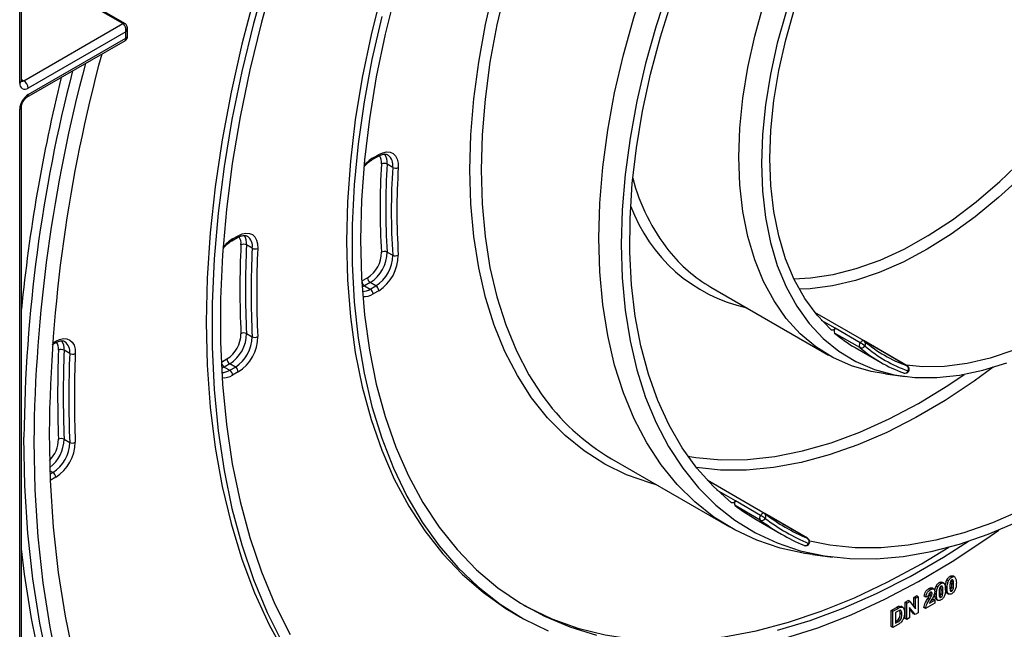
# Model space of a CAD drawing. Units: millimetres. Extents: x -988 to 6636, y -324 to 3696.
# Drawn here: x 3317 to 3565, y 1124 to 1277 of the extents above; entities that cross this region are included whole.
import ezdxf

# ---------------------------------------------------------------- set-up
doc = ezdxf.new("R2010")
doc.units = ezdxf.units.MM
doc.header["$LTSCALE"] = 10

msp = doc.modelspace()

# ---------------------------------------------------------------- linework, layer by layer
at = {"color": 7, "linetype": 'Continuous', "lineweight": 25}
for p, q in [((3317.09974, 1261.24288), (3317.09974, 1513.19392)), ((3317.53908, 1261.85519), (3317.53908, 1512.64075)), ((3343.10174, 1276.25332), (3322.24209, 1288.29534)), ((3343.6017, 1276.30283), (3322.74205, 1288.34485)), ((3318.1604, 1261.85499), (3343.10174, 1276.25332)), ((3343.80884, 1274.2121), (3319.22106, 1260.01787)), ((3343.80884, 1272.57902), (3343.80884, 1274.2121)), ((3344.24818, 1272.90263), (3344.24818, 1275.1131)), ((3318.91034, 1257.69803), (3343.74814, 1272.03658)), ((3319.22106, 1258.38479), (3343.80884, 1272.57902)), ((3317.09974, 958.66631), (3317.09974, 1254.71056)), ((3317.53908, 960.657), (3317.53908, 1255.32286)), ((3405.9885, 1241.99226), (3407.40637, 1242.81078)), ((3406.19565, 1242.4501), (3407.61352, 1243.26862)), ((3411.13799, 1240.05032), (3409.72378, 1240.86673)), ((3370.56108, 1221.54044), (3371.97761, 1222.35818)), ((3370.76822, 1221.99828), (3372.18475, 1222.81603)), ((3375.7133, 1219.67253), (3374.29908, 1220.48894)), ((3409.72378, 1218.7107), (3411.13799, 1217.89429)), ((3403.36722, 1211.42128), (3404.78509, 1212.2398)), ((3405.4922, 1211.01506), (3404.07433, 1210.19654)), ((3404.07433, 1210.19654), (3405.48854, 1209.38013)), ((3405.48854, 1209.38013), (3406.90641, 1210.19865)), ((3406.90641, 1210.19865), (3405.4922, 1211.01506)), ((3491.35321, 1209.89064), (3521.0517, 1192.74607)), ((3407.61352, 1208.97391), (3406.19565, 1208.15539)), ((3529.99716, 1196.33236), (3517.57535, 1203.50332)), ((3529.05823, 1195.85305), (3522.69427, 1199.52689)), ((3374.29908, 1198.18801), (3375.7133, 1197.3716)), ((3528.94713, 1194.63567), (3522.58317, 1198.30951)), ((3325.314, 1195.41986), (3325.9558, 1195.79036)), ((3527.79414, 1194.62709), (3534.1581, 1190.95325)), ((3540.88789, 1190.04323), (3530.04778, 1196.3011)), ((3329.69413, 1193.16536), (3328.27992, 1193.98177)), ((3367.9398, 1190.96947), (3369.35633, 1191.78721)), ((3370.06343, 1190.56247), (3368.6469, 1189.74472)), ((3368.6469, 1189.74472), (3370.06112, 1188.92831)), ((3370.06112, 1188.92831), (3371.47765, 1189.74606)), ((3371.47765, 1189.74606), (3370.06343, 1190.56247)), ((3372.18475, 1188.52131), (3370.76822, 1187.70357)), ((3535.43521, 1187.98927), (3540.41385, 1187.35942)), ((3539.9436, 1188.28548), (3540.05297, 1188.23495)), ((3328.27992, 1171.56257), (3329.69413, 1170.74617)), ((3466.35525, 1166.5882), (3496.05373, 1149.44363)), ((3504.88667, 1152.87914), (3490.47365, 1161.19959)), ((3503.85228, 1151.16989), (3497.48832, 1154.84373)), ((3503.92719, 1152.36843), (3497.56323, 1156.04227)), ((3515.81153, 1146.5703), (3504.93737, 1152.84782)), ((3502.79617, 1151.32465), (3509.16013, 1147.65081)), ((3514.84855, 1144.81981), (3514.92185, 1144.78332)), ((3517.03518, 1142.50481), (3522.01382, 1141.87496)), ((3549.40374, 1135.19506), (3548.97947, 1135.43998)), ((3550.18754, 1135.26669), (3549.65721, 1135.57284)), ((3551.3174, 1135.88514), (3550.89314, 1136.13007)), ((3552.12338, 1136.76507), (3551.69912, 1137.01)), ((3552.59932, 1134.97067), (3552.17505, 1135.21559)), ((3552.90718, 1136.8367), (3552.37685, 1137.14286)), ((3546.75492, 1133.66593), (3546.33066, 1133.91085)), ((3547.02547, 1132.13407), (3546.60121, 1132.37899)), ((3547.16003, 1132.68365), (3546.73577, 1132.92858)), ((3547.62415, 1133.76418), (3547.09382, 1134.07033)), ((3548.24789, 1132.46682), (3547.82363, 1132.71174)), ((3548.59776, 1134.31513), (3548.1735, 1134.56005)), ((3549.80389, 1132.37221), (3549.37963, 1132.61714)), ((3549.87968, 1133.40065), (3549.45541, 1133.64557)), ((3550.96753, 1134.03684), (3550.54327, 1134.28176)), ((3550.89173, 1132.81695), (3551.42206, 1132.51079)), ((3552.12338, 1133.31048), (3551.69912, 1133.5554)), ((3552.52354, 1133.94223), (3552.09927, 1134.18715)), ((3540.38994, 1130.48135), (3541.10031, 1130.89143)), ((3540.38994, 1126.39864), (3540.38994, 1130.48135)), ((3540.8142, 1130.23643), (3540.38994, 1130.48135)), ((3540.8142, 1130.23643), (3541.52457, 1130.64651)), ((3540.8142, 1126.15372), (3540.8142, 1130.23643)), ((3541.52457, 1130.64651), (3541.10031, 1130.89143)), ((3541.52457, 1130.64651), (3542.94459, 1128.78373)), ((3542.52033, 1131.71119), (3543.20024, 1132.1037)), ((3542.52033, 1129.34028), (3542.52033, 1131.71119)), ((3542.94459, 1131.46627), (3542.52033, 1131.71119)), ((3542.94459, 1131.46627), (3543.6245, 1131.85878)), ((3542.94459, 1128.78373), (3542.94459, 1131.46627)), ((3543.6245, 1131.85878), (3543.20024, 1132.1037)), ((3543.6245, 1131.85878), (3543.6245, 1127.77607)), ((3545.6189, 1131.77844), (3545.19464, 1132.02336)), ((3547.83995, 1130.2096), (3545.52825, 1128.87508)), ((3546.29882, 1132.09406), (3545.6189, 1131.77844)), ((3546.48437, 1131.16252), (3546.06011, 1131.40744)), ((3546.52616, 1130.2363), (3547.83995, 1130.99473)), ((3546.90592, 1130.94537), (3547.41568, 1131.23965)), ((3547.83995, 1130.99473), (3547.41568, 1131.23965)), ((3547.83995, 1130.99473), (3547.83995, 1130.2096)), ((3548.17209, 1131.24693), (3548.70242, 1130.94078)), ((3549.40374, 1131.74046), (3548.97947, 1131.98538)), ((3441.9429, 1127.56636), (3443.35711, 1126.74995)), ((3536.85441, 1128.44033), (3538.15119, 1129.18895)), ((3536.85441, 1124.35762), (3536.85441, 1128.44033)), ((3537.27867, 1128.19541), (3536.85441, 1128.44033)), ((3537.27867, 1128.19541), (3538.57546, 1128.94402)), ((3537.27867, 1124.1127), (3537.27867, 1128.19541)), ((3538.295, 1128.10167), (3537.95858, 1127.90746)), ((3537.95858, 1127.90746), (3537.95858, 1125.18566)), ((3538.57546, 1128.94402), (3538.15119, 1129.18895)), ((3538.82048, 1129.49762), (3539.32993, 1129.43861)), ((3539.24474, 1129.2527), (3538.82048, 1129.49762)), ((3539.12077, 1127.70569), (3538.99807, 1128.42533)), ((3539.54504, 1127.46076), (3539.12077, 1127.70569)), ((3539.80723, 1129.16307), (3539.2769, 1129.46923)), ((3542.89289, 1127.35372), (3541.49412, 1129.18788)), ((3541.49412, 1129.18788), (3541.49412, 1126.54623)), ((3542.46862, 1127.59864), (3541.49412, 1128.87648)), ((3542.89289, 1127.35372), (3542.46862, 1127.59864)), ((3543.6245, 1127.77607), (3542.89289, 1127.35372)), ((3545.52825, 1128.87508), (3545.10399, 1129.12)), ((3538.6137, 1124.8834), (3537.27867, 1124.1127)), ((3537.95858, 1125.6755), (3538.09383, 1125.75358)), ((3537.95858, 1125.18566), (3538.51809, 1125.50865)), ((3538.51809, 1125.50865), (3538.09383, 1125.75358)), ((3538.97066, 1125.80917), (3538.54639, 1126.05409)), ((3540.8142, 1126.15372), (3540.38994, 1126.39864)), ((3541.49412, 1126.54623), (3540.8142, 1126.15372)), ((3537.27867, 1124.1127), (3536.85441, 1124.35762))]:
    msp.add_line(p, q, dxfattribs=at)
at = {"color": 8, "linetype": 'Continuous', "lineweight": 25}
for p, q in [((3317.53908, 1262.21367), (3318.1604, 1261.85499)), ((3404.07433, 1210.19654), (3403.40365, 1209.87097)), ((3522.69427, 1199.52689), (3519.29367, 1201.49001)), ((3325.33884, 1195.77246), (3326.16295, 1196.24821)), ((3540.83226, 1190.06889), (3530.0984, 1196.26541)), ((3368.6469, 1189.74472), (3367.97064, 1189.41696)), ((3540.88789, 1190.04323), (3540.83226, 1190.06889)), ((3325.45584, 1163.17824), (3324.68256, 1163.62465)), ((3324.71296, 1162.74938), (3325.45584, 1163.17824)), ((3326.16295, 1161.95349), (3324.77548, 1161.15252)), ((3497.56323, 1156.04227), (3492.91835, 1158.7237)), ((3515.77459, 1146.58868), (3504.96494, 1152.82896)), ((3515.81153, 1146.5703), (3515.77459, 1146.58868))]:
    msp.add_line(p, q, dxfattribs=at)
at = {"color": 7, "linetype": 'Continuous', "lineweight": 25, "flags": 128}
for points in [[(3463.11729, 1222.24095), (3463.36836, 1231.05758), (3464.12045, 1240.12471), (3465.3702, 1249.40184), (3467.11202, 1258.84755), (3469.33814, 1268.41964), (3472.03862, 1278.07536), (3475.2014, 1287.7716), (3478.81234, 1297.46503), (3482.85532, 1307.11238), (3487.31229, 1316.67055), (3492.16334, 1326.09685), (3497.3868, 1335.34919), (3502.95934, 1344.38624), (3508.85608, 1353.16763), (3515.05068, 1361.65415), (3521.51547, 1369.8079), (3528.22158, 1377.59246), (3535.13906, 1384.97306), (3542.23701, 1391.91674), (3549.48374, 1398.39248), (3556.84686, 1404.37137), (3564.29351, 1409.8267), (3571.79042, 1414.7341)], [(3568.67771, 1405.83431), (3561.32473, 1400.44761), (3554.05422, 1394.54393), (3546.89865, 1388.14964), (3539.88998, 1381.2933), (3533.05952, 1374.00554), (3526.43776, 1366.3189), (3520.05429, 1358.26771), (3513.93761, 1349.88794), (3508.11504, 1341.217), (3502.61259, 1332.29363), (3497.45483, 1323.15767), (3492.66481, 1313.84994), (3488.2639, 1304.412), (3484.27177, 1294.886), (3480.70625, 1285.31449), (3477.58326, 1275.74023), (3474.91675, 1266.20596), (3472.71863, 1256.75427), (3470.99871, 1247.42738), (3469.76469, 1238.26694), (3469.02206, 1229.31386), (3468.77415, 1220.60814)], [(3498.47263, 1242.65115), (3498.72256, 1249.9572), (3499.47073, 1257.50442), (3500.71228, 1265.24388), (3502.43917, 1273.12537), (3504.64019, 1281.09779), (3507.30107, 1289.10943), (3510.40455, 1297.10834), (3513.93051, 1305.04263), (3517.85607, 1312.86085), (3522.15579, 1320.5123), (3526.80177, 1327.94734), (3531.76388, 1335.11778), (3537.00995, 1341.97709), (3542.50595, 1348.4808), (3548.21623, 1354.58672), (3554.10376, 1360.25527), (3560.13036, 1365.44966), (3566.25695, 1370.13622)], [(3565.9766, 1362.62335), (3559.95919, 1357.56358), (3554.07374, 1352.01888), (3548.35943, 1346.02617), (3542.85429, 1339.62532), (3537.59495, 1332.85892), (3532.61641, 1325.772), (3527.9518, 1318.41173), (3523.63216, 1310.82709), (3519.68625, 1303.06856), (3516.14031, 1295.18776), (3513.01795, 1287.23714), (3510.33995, 1279.2696), (3508.12413, 1271.33819), (3506.38523, 1263.49566), (3505.13482, 1255.79423), (3504.38124, 1248.28513), (3504.12948, 1241.01834)], [(3381.44778, 1288.75431), (3378.04944, 1276.66279), (3375.1188, 1264.64827), (3372.66401, 1252.74424), (3370.69191, 1240.98388), (3369.20802, 1229.39996), (3368.21645, 1218.02478), (3367.71997, 1206.89003), (3367.71997, 1196.02675), (3368.21645, 1185.46522), (3369.20802, 1175.23488), (3370.69191, 1165.36423), (3372.66401, 1155.8808), (3375.1188, 1146.81101), (3378.04944, 1138.18015), (3381.44778, 1130.01226), (3385.30432, 1122.33011)], [(3379.49062, 1288.56937), (3376.05183, 1276.3339), (3373.0863, 1264.17635), (3370.60228, 1252.1306), (3368.60671, 1240.23024), (3367.10515, 1228.50842), (3366.10177, 1216.99781), (3365.59939, 1205.73051), (3365.59939, 1194.7379), (3366.10177, 1184.05064), (3367.10515, 1173.69851), (3368.60671, 1163.71036), (3370.60228, 1154.11403), (3373.0863, 1144.93626), (3376.05183, 1136.20265), (3379.49062, 1127.93752), (3383.39308, 1120.16392)], [(3408.38211, 1284.32885), (3405.68093, 1273.44961), (3403.45805, 1262.6795), (3401.72115, 1252.05564), (3400.47621, 1241.61466), (3399.72753, 1231.39255), (3399.47768, 1221.42454)], [(3411.95191, 1284.42576), (3409.24071, 1273.60001), (3407.00934, 1262.88206), (3405.26565, 1252.30955), (3404.01576, 1241.91963), (3403.26407, 1231.74879), (3403.01322, 1221.83275), (3403.26407, 1212.20634), (3404.01576, 1202.90338), (3405.26565, 1193.95655), (3407.00934, 1185.39726), (3409.24071, 1177.25559), (3411.95191, 1169.56014), (3415.13344, 1162.33792), (3418.77411, 1155.61432), (3422.86113, 1149.41295), (3427.38015, 1143.75559), (3432.3153, 1138.66211), (3437.64923, 1134.1504), (3443.36323, 1130.23632), (3449.4372, 1126.93361), (3455.84983, 1124.25386), (3462.57858, 1122.2065)], [(3376.29842, 1283.26043), (3373.09515, 1271.05967), (3370.36942, 1258.9538), (3368.12885, 1246.97657), (3366.37967, 1235.16136), (3365.12677, 1223.5411), (3364.37362, 1212.14817), (3364.12234, 1201.01434)], [(3496.56328, 1155.55905), (3492.01264, 1159.60479), (3487.86246, 1164.22123), (3484.13167, 1169.3873), (3480.8373, 1175.07944), (3477.99438, 1181.27168), (3475.61587, 1187.93576), (3473.71264, 1195.04129), (3472.29335, 1202.55585), (3471.36448, 1210.44515), (3470.93028, 1218.67321), (3470.99273, 1227.20247), (3471.55153, 1235.99404), (3472.60415, 1245.0078), (3474.14577, 1254.20262), (3476.16936, 1263.53657), (3478.6657, 1272.96704), (3481.62339, 1282.45104)], [(3521.69671, 1199.09049), (3518.17464, 1202.76937), (3515.07268, 1207.00686), (3512.41198, 1211.77407), (3510.2107, 1217.03848), (3508.48382, 1222.76421), (3507.24315, 1228.91221), (3506.49712, 1235.44057), (3506.25082, 1242.30477), (3506.50595, 1249.45802), (3507.26075, 1256.85152), (3508.51008, 1264.43489), (3510.24543, 1272.1564), (3512.45495, 1279.96341)], [(3408.38649, 1278.06152), (3405.9234, 1267.23218), (3403.94265, 1256.53058), (3402.45109, 1245.99362), (3401.45385, 1235.65762), (3400.95437, 1225.55821), (3400.95437, 1215.7302), (3401.45385, 1206.20748), (3402.45109, 1197.02286), (3403.94265, 1188.20802), (3405.9234, 1179.79334), (3408.38649, 1171.80782), (3411.32344, 1164.279), (3414.72413, 1157.23283), (3418.57684, 1150.69359), (3422.86828, 1144.68383), (3427.58365, 1139.22426), (3432.70672, 1134.33371), (3438.2198, 1130.02903), (3444.10391, 1126.32507), (3450.33875, 1123.23459)], [(3407.61352, 1243.26862), (3408.62296, 1243.73123), (3409.58997, 1243.93416), (3410.4739, 1243.86886), (3411.23761, 1243.53808), (3411.84899, 1242.95574), (3412.28234, 1242.1463), (3412.51946, 1241.14378), (3412.55036, 1239.99033)], [(3535.43521, 1187.98927), (3531.76388, 1188.6218), (3526.80177, 1190.06309), (3522.15579, 1192.13401), (3517.85607, 1194.82111), (3513.93051, 1198.10696), (3510.40455, 1201.97027), (3507.30107, 1206.38597), (3504.64019, 1211.32542), (3502.43917, 1216.7566), (3500.71228, 1222.64428), (3499.47073, 1228.95027), (3498.72256, 1235.63367), (3498.47263, 1242.65115)], [(3504.12948, 1241.01834), (3504.38124, 1234.04222), (3505.13482, 1227.40319), (3506.38523, 1221.14544), (3508.12413, 1215.31061), (3510.33995, 1209.93752), (3513.01795, 1205.06195), (3516.14031, 1200.71632), (3519.68625, 1196.92957), (3523.63216, 1193.72689), (3527.9518, 1191.1296), (3532.61641, 1189.15498), (3537.59495, 1187.81616), (3542.85429, 1187.12207), (3548.35943, 1187.07732), (3554.07374, 1187.6822), (3559.95919, 1188.9327), (3565.9766, 1190.82049)], [(3372.18475, 1222.81603), (3373.18521, 1223.27561), (3374.14437, 1223.48027), (3375.02264, 1223.42156), (3375.78376, 1223.10192), (3376.39632, 1222.53452), (3376.83502, 1221.74279), (3377.08176, 1220.75943), (3377.12635, 1219.62501)], [(3517.03518, 1142.50481), (3515.05068, 1142.78877), (3508.85608, 1144.12316), (3502.95934, 1146.09632), (3497.3868, 1148.69945), (3492.16334, 1151.9209), (3487.31229, 1155.74631), (3482.85532, 1160.15857), (3478.81234, 1165.13799), (3475.2014, 1170.66232), (3472.03862, 1176.70689), (3469.33814, 1183.24471), (3467.11202, 1190.24657), (3465.3702, 1197.68121), (3464.12045, 1205.51542), (3463.36836, 1213.7142), (3463.11729, 1222.24095)], [(3399.47768, 1221.42454), (3399.72753, 1211.74501), (3400.47621, 1202.38731), (3401.72115, 1193.3837), (3403.45805, 1184.76522), (3405.68093, 1176.56159), (3408.38211, 1168.80107), (3411.5523, 1161.51043), (3415.18057, 1154.7148), (3419.25439, 1148.43759), (3423.75974, 1142.70045), (3428.68108, 1137.52317), (3434.00145, 1132.92357), (3439.7025, 1128.91753), (3441.9429, 1127.56636)], [(3468.77415, 1220.60814), (3469.02206, 1212.18864), (3469.76469, 1204.09299), (3470.99871, 1196.35732), (3472.71863, 1189.0162), (3474.91675, 1182.10241), (3477.58326, 1175.64683), (3480.70625, 1169.67829), (3484.27177, 1164.22345), (3488.2639, 1159.30666), (3492.66481, 1154.9499), (3497.45483, 1151.17262), (3502.61259, 1147.99168), (3508.11504, 1145.4213), (3513.93761, 1143.47296), (3520.05429, 1142.15535), (3526.43776, 1141.47436), (3533.05952, 1141.43304), (3539.88998, 1142.03157), (3546.89865, 1143.26727), (3554.05422, 1145.13462), (3561.32473, 1147.62529), (3568.67771, 1150.72816)], [(3364.12234, 1201.01434), (3364.37362, 1190.17063), (3365.12677, 1179.64727), (3366.37967, 1169.47358), (3368.12885, 1159.67792), (3370.36942, 1150.28761), (3373.09515, 1141.32879), (3376.29842, 1132.82646), (3379.97033, 1124.8043), (3384.10062, 1117.28468), (3388.6778, 1110.28854), (3393.68909, 1103.8354), (3399.12054, 1097.94324), (3404.95701, 1092.62848), (3411.18223, 1087.90594), (3416.94493, 1084.26391)], [(3522.69427, 1199.52689), (3522.57692, 1199.3721), (3522.44706, 1199.23838), (3522.30974, 1199.13093), (3522.1703, 1199.05393), (3522.03417, 1199.01038), (3521.90664, 1199.00197), (3521.79268, 1199.02902), (3521.69671, 1199.09049)], [(3326.16295, 1196.24821), (3327.15609, 1196.7053), (3328.10883, 1196.91133), (3328.98243, 1196.85792), (3329.74136, 1196.54724), (3330.35475, 1195.99194), (3330.79766, 1195.21458), (3331.05206, 1194.2468), (3331.10762, 1193.12795)], [(3567.74969, 1193.97117), (3561.80541, 1191.97231), (3555.98376, 1190.60566), (3550.32443, 1189.88057), (3544.866, 1189.80195), (3540.58619, 1190.2174)], [(3406.46876, 1014.70493), (3402.96071, 1015.88982), (3394.7936, 1019.17276), (3386.96011, 1023.08155), (3379.47743, 1027.6076), (3372.36204, 1032.74096), (3365.62956, 1038.47035), (3359.29479, 1044.78317), (3353.37166, 1051.66554), (3347.8732, 1059.10234), (3342.81148, 1067.07722), (3338.19764, 1075.57264), (3334.04181, 1084.56994), (3330.35314, 1094.04934), (3327.13973, 1103.98999), (3324.40864, 1114.37005), (3322.16588, 1125.16669), (3320.41637, 1136.35619), (3319.16398, 1147.91395), (3318.41143, 1159.81455), (3318.1604, 1172.03185)], [(3324.52436, 1173.25646), (3324.77445, 1161.1771), (3325.52415, 1149.41344), (3326.77179, 1137.99172), (3328.51459, 1126.93744), (3330.74866, 1116.27526)], [(3320.65577, 1171.02317), (3320.90639, 1158.82588), (3321.6577, 1146.94476), (3322.90805, 1135.40594), (3324.65468, 1124.23476), (3326.89377, 1113.4558)], [(3497.56323, 1156.04227), (3497.44905, 1155.88443), (3497.32148, 1155.74647), (3497.18548, 1155.63375), (3497.04631, 1155.55062), (3496.90936, 1155.50032), (3496.77995, 1155.48478), (3496.66307, 1155.50462), (3496.56328, 1155.55905)], [(3569.69403, 1153.66226), (3562.39771, 1150.5228), (3555.18073, 1147.99547), (3548.07603, 1146.09181), (3541.11602, 1144.82049), (3534.33244, 1144.18732), (3527.75625, 1144.19518), (3521.41746, 1144.84404), (3516.29549, 1145.88288)], [(3510.04687, 1121.4169), (3518.3522, 1124.06474), (3526.75231, 1127.33385), (3535.21825, 1131.21296), (3543.72084, 1135.6887), (3552.23077, 1140.74565), (3560.7187, 1146.36637), (3563.97497, 1148.67697)], [(3508.19916, 1123.44711), (3516.42771, 1125.90122), (3524.7596, 1128.98192), (3533.16557, 1132.6784), (3541.61609, 1136.97768), (3550.08148, 1141.86464), (3556.35144, 1145.85827)], [(3382.9477, 1025.37259), (3377.35611, 1028.83221), (3370.24072, 1033.96557), (3363.50823, 1039.69496), (3357.17347, 1046.00778), (3351.25034, 1052.89015), (3345.75188, 1060.32695), (3340.69016, 1068.30183), (3336.07632, 1076.79726), (3331.92049, 1085.79456), (3328.23182, 1095.27395), (3325.01841, 1105.2146), (3322.28732, 1115.59466), (3320.04456, 1126.3913), (3318.29505, 1137.5808), (3317.53908, 1143.94491)], [(3444.15236, 1129.76059), (3444.99712, 1129.2944), (3451.24475, 1126.30809), (3457.81957, 1123.94953), (3464.69848, 1122.227), (3471.85735, 1121.14654), (3479.27102, 1120.71196), (3486.91349, 1120.92477), (3494.7579, 1121.78423), (3502.77673, 1123.28732), (3510.94181, 1125.42877), (3519.22449, 1128.20105), (3527.59567, 1131.59443), (3536.02598, 1135.59701), (3544.48581, 1140.19472), (3551.37353, 1144.36565)]]:
    msp.add_lwpolyline(points, dxfattribs=at)
at = {"color": 8, "linetype": 'Continuous', "lineweight": 25, "flags": 128}
for points in [[(3430.59038, 1239.38552), (3430.83929, 1248.21768), (3431.58491, 1257.2986), (3432.82401, 1266.58858), (3434.55114, 1276.04698), (3436.75877, 1285.63245)], [(3439.63966, 1285.56421), (3437.41354, 1275.99212), (3435.67171, 1266.54641), (3434.42196, 1257.26928), (3433.66988, 1248.20215), (3433.41881, 1239.38552)], [(3512.30716, 1211.99169), (3516.46519, 1212.19027), (3522.17904, 1213.03563), (3528.05187, 1214.5387), (3534.04173, 1216.68875), (3540.10584, 1219.47043), (3546.20087, 1222.86385), (3552.28328, 1226.84479), (3558.30962, 1231.3848), (3564.23685, 1236.45144), (3570.02262, 1242.00854)], [(3477.59117, 1160.10184), (3476.00497, 1160.5391), (3470.14147, 1162.60636), (3464.60284, 1165.29673), (3459.41328, 1168.59846), (3454.59551, 1172.4971), (3450.17058, 1176.9756), (3446.15783, 1182.01439), (3442.57483, 1187.59143), (3439.43724, 1193.68234), (3436.75877, 1200.26047), (3434.55114, 1207.29707), (3432.82401, 1214.76136), (3431.58491, 1222.6207), (3430.83929, 1230.84074), (3430.59038, 1239.38552)], [(3433.41881, 1239.38552), (3433.66988, 1230.85877), (3434.42196, 1222.65999), (3435.67171, 1214.82578), (3437.41354, 1207.39114), (3439.63966, 1200.38928), (3442.34014, 1193.85146), (3445.50291, 1187.80689), (3448.61896, 1182.97137)], [(3569.7562, 1237.78402), (3563.93707, 1232.4208), (3557.9946, 1227.5476), (3551.96932, 1223.19767), (3545.90231, 1219.40065), (3539.83494, 1216.18243), (3533.80856, 1213.56497), (3527.86429, 1211.5661), (3522.04263, 1210.19946), (3516.3833, 1209.47436), (3513.67004, 1209.35475)], [(3529.99716, 1196.33236), (3529.95067, 1196.35462), (3529.83686, 1196.37857), (3529.71016, 1196.36788), (3529.57538, 1196.32298), (3529.43762, 1196.24556), (3529.30213, 1196.13857), (3529.17405, 1196.00605), (3529.05823, 1195.85305)], [(3562.55093, 1189.67254), (3557.78418, 1186.19044), (3550.45023, 1181.31135), (3543.09528, 1176.99333), (3535.7529, 1173.25606), (3528.45658, 1170.1166), (3521.23961, 1167.58927), (3514.13491, 1165.6856), (3507.17489, 1164.41428), (3500.39132, 1163.78111), (3493.81513, 1163.78897), (3487.71855, 1164.40057)], [(3485.55413, 1167.28241), (3487.55778, 1166.9603), (3493.96879, 1166.39098), (3500.61909, 1166.47941), (3507.47715, 1167.22517), (3514.51045, 1168.62472), (3521.68564, 1170.67142), (3528.9687, 1173.35558), (3536.3251, 1176.66446), (3543.71995, 1180.58237), (3551.11818, 1185.09074), (3555.28355, 1187.88906)], [(3541.28547, 1188.73626), (3541.28385, 1188.73395), (3541.25335, 1188.72854), (3541.1896, 1188.74036), (3541.09504, 1188.76898)], [(3504.88667, 1152.87914), (3504.82099, 1152.90819), (3504.7043, 1152.92597), (3504.5755, 1152.90897), (3504.4395, 1152.85783), (3504.3015, 1152.77449), (3504.16674, 1152.66213), (3504.04037, 1152.52503), (3503.92719, 1152.36843)]]:
    msp.add_lwpolyline(points, dxfattribs=at)
at = {"color": 8, "linetype": 'Continuous', "lineweight": 25}
for centre, radius, start, end in [((3343.39193, 1275.87179), 0.47935, 64.01136, 127.2566265), ((3316.7884, 1261.93005), 0.75441, 294.3746583, 354.3052007), ((3317.70072, 1262.5251), 0.81262, 258.1859012, 304.4490553), ((3318.46929, 1258.31103), 0.75538, 305.887482, 5.6038521), ((3316.78799, 1255.3982), 0.75501, 294.3876371, 354.1564223), ((3410.86777, 1234.70232), 9.04747, 121.0911315, 140.5927643), ((3405.6945, 1242.40092), 0.50356, 305.8764996, 5.6048113), ((3407.13783, 1243.20806), 0.47953, 304.0563508, 7.2558296), ((3405.30256, 1241.33281), 3.03613, 352.3135414, 34.4871702), ((3406.12128, 1241.355), 3.63544, 352.2813696, 34.7777557), ((3408.11729, 1240.65619), 3.08086, 348.6585353, 53.2454623), ((3520.44886, 1250.20404), 50.45662, 194.8326036, 218.1864222), ((3509.25244, 1244.23711), 40.55687, 199.9886869, 257.4328653), ((3375.4899, 1214.18506), 9.12911, 121.1453269, 141.5075718), ((3370.26649, 1221.94921), 0.50413, 306.0875558, 5.5863535), ((3371.69475, 1222.76194), 0.49298, 305.0133329, 6.2988475), ((3369.75144, 1220.85627), 3.15086, 354.1744762, 33.6034935), ((3370.54553, 1220.87339), 3.77319, 354.1519922, 33.8673715), ((3372.72927, 1220.22817), 3.03532, 349.4521331, 53.9360429), ((3403.5056, 1212.50716), 3.70275, 269.574316, 302.379948), ((3403.95853, 1211.5912), 4.09994, 264.6704816, 303.0688348), ((3325.68727, 1196.18764), 0.47953, 304.0563509, 7.2558295), ((3323.76649, 1194.30177), 3.11279, 354.7913931, 33.782519), ((3324.56756, 1194.3216), 3.72788, 354.7697561, 34.0389391), ((3326.74014, 1193.68047), 2.99856, 350.1083853, 54.5227129), ((3529.52109, 1195.61006), 0.87831, 321.0663351, 44.6576507), ((3368.0843, 1192.03889), 3.68558, 269.148994, 302.4366388), ((3368.54237, 1191.10652), 4.06626, 263.8699916, 303.1885479), ((3540.27536, 1189.08472), 0.87839, 255.3338978, 338.9332576), ((3319.23753, 1171.64829), 7.62988, 314.7400627, 359.0815897), ((3319.00179, 1171.75974), 9.28022, 307.5514042, 358.7825872), ((3504.38707, 1152.15132), 0.89336, 322.2895618, 47.5931285), ((3515.19201, 1145.63491), 0.89343, 252.3984057, 337.7100601), ((3516.18322, 1145.52655), 0.28321, 234.480726, 273.246629)]:
    msp.add_arc(centre, radius, start, end, dxfattribs=at)
at = {"color": 7, "linetype": 'Continuous', "lineweight": 25}
for centre, radius, start, end in [((3703.00027, 1169.23115), 378.49732, 164.7811157, 179.3906481), ((3701.21171, 1168.14338), 383.07105, 165.4562372, 179.4183931), ((3704.57742, 1167.02536), 383.94247, 165.0275881, 179.4033956), ((3720.59209, 1165.05992), 404.95864, 166.0472955, 174.4393893), ((3316.91824, 1259.91308), 2.30521, 2.6054785, 57.3945217), ((3318.39296, 1261.0331), 1.31013, 170.785963, 309.2032852), ((3321.70539, 1254.50098), 4.61041, 122.6054783, 177.3945215), ((3586.05701, 1229.78978), 178.09416, 176.4147255, 183.5852745), ((3408.95462, 1239.4142), 1.64361, 62.0975797, 113.0381067), ((3586.52893, 1229.78871), 177.15186, 176.4147255, 183.5852745), ((3587.94314, 1228.97231), 177.15186, 176.4147255, 183.5852745), ((3411.90715, 1241.50286), 1.64361, 242.0975797, 293.0381067), ((3588.41506, 1228.97124), 176.20957, 176.4147255, 183.5852745), ((3597.87058, 1209.33915), 225.26301, 177.1507815, 182.8492185), ((3373.54357, 1219.05597), 1.61994, 62.2001434, 113.9474032), ((3598.34227, 1209.33847), 224.32049, 177.1507815, 182.8492185), ((3599.75648, 1208.52206), 224.32049, 177.1507815, 182.8492185), ((3376.46881, 1221.10551), 1.61994, 242.2001434, 293.9474032), ((3600.22817, 1208.52139), 223.37797, 177.1507815, 182.8492185), ((3400.7222, 1218.64987), 7.58921, 302.3677409, 0.0223505), ((3400.61673, 1218.70714), 9.10705, 302.3677409, 0.0223505), ((3402.03094, 1217.89074), 9.10705, 302.3677409, 0.0223505), ((3401.92547, 1217.948), 10.62489, 302.3677409, 0.0223505), ((3409.06935, 1217.41831), 1.44863, 63.1437344, 121.5481761), ((3411.79242, 1219.18667), 1.44863, 243.1437344, 301.5481761), ((3510.36153, 1242.5851), 37.81857, 218.5616886, 239.8265964), ((3406.32031, 1212.30967), 1.5368, 182.6054785, 237.3945217), ((3404.90244, 1211.49114), 1.5368, 182.6054785, 237.3945217), ((3404.66043, 1208.08553), 1.5368, 2.6054785, 57.3945217), ((3406.0783, 1208.90405), 1.5368, 2.6054785, 57.3945217), ((3523.43794, 1198.84526), 1.00879, 137.4926263, 212.0787369), ((3365.27594, 1198.2113), 7.61042, 302.422517, 359.4769911), ((3365.16696, 1198.27137), 9.1325, 302.422517, 359.4769911), ((3366.58118, 1197.45496), 9.1325, 302.422517, 359.4769911), ((3366.47221, 1197.51503), 10.65458, 302.422517, 359.4769911), ((3373.63449, 1196.8818), 1.46555, 63.0330959, 120.7104068), ((3376.37789, 1198.6778), 1.46555, 243.0330959, 300.7104068), ((3545.30271, 1224.93154), 34.99871, 229.5221914, 239.9825801), ((3529.8019, 1195.17143), 1.00879, 137.4926263, 212.0787369), ((3529.34248, 1195.54102), 0.9879, 246.4103308, 330.7365993), ((3551.60524, 1221.1759), 34.89661, 229.5117288, 250.4775195), ((3524.85417, 1188.56838), 8.41074, 50.497855, 60.0103278), ((3529.4972, 1195.46632), 1, 49.5600523, 60.0026883), ((3552.26963, 1222.3268), 34.22552, 229.5117288, 250.4775195), ((3552.64454, 1221.34315), 34.56107, 229.5117288, 250.4775195), ((3613.21709, 1182.77259), 286.57144, 177.7508298, 182.2491702), ((3327.53515, 1192.56412), 1.60138, 62.2848378, 114.682668), ((3613.68864, 1182.77217), 285.62877, 177.7508298, 182.2491702), ((3615.10285, 1181.95576), 285.62877, 177.7508298, 182.2491702), ((3330.43889, 1194.58302), 1.60138, 242.2848378, 294.682668), ((3615.57439, 1181.95534), 284.6861, 177.7508298, 182.2491702), ((3369.47501, 1191.03933), 1.5368, 182.6054785, 237.3945217), ((3370.89154, 1191.85707), 1.5368, 182.6054785, 237.3945217), ((3370.64954, 1188.45145), 1.5368, 2.6054785, 57.3945217), ((3540.24601, 1189.27386), 0.9878, 329.2618804, 53.5949146), ((3540.38793, 1189.17718), 1, 0, 60.0026883), ((3369.23301, 1187.63371), 1.5368, 2.6054785, 57.3945217), ((3540.38793, 1189.17718), 1, 250.4295487, 333.8369949), ((3540.38793, 1189.17718), 1, 333.8369949, 0), ((3494.87281, 1215.25325), 56.40513, 214.9122903, 239.629838), ((3320.54297, 1170.90036), 9.15246, 302.4648486, 359.0346732), ((3320.43126, 1170.96263), 10.67787, 302.4648486, 359.0346732), ((3327.6068, 1170.24474), 1.47979, 62.9431733, 120.0214002), ((3330.36724, 1172.064), 1.47979, 242.9431733, 300.0214002), ((3324.62774, 1161.88363), 1.5368, 2.6054785, 57.3945217), ((3498.2822, 1155.39572), 0.96693, 138.0361452, 214.8113327), ((3528.5792, 1195.9758), 51.56055, 232.9151308, 239.9964662), ((3504.64616, 1151.72188), 0.96693, 138.0361452, 214.8113327), ((3497.71905, 1141.60997), 12.42117, 53.578172, 60.0130247), ((3504.38671, 1152.01309), 1, 52.9269161, 60.0026883), ((3535.56949, 1193.39815), 50.82288, 232.9118866, 247.0773616), ((3504.23887, 1152.05577), 0.96656, 246.4241065, 332.1935764), ((3534.90391, 1192.2452), 51.4916, 232.9118866, 247.0773616), ((3535.9438, 1192.41347), 51.15724, 232.9118866, 247.0773616), ((3515.31157, 1145.70425), 1, 247.0624949, 332.5838789), ((3515.20083, 1145.81097), 0.96645, 327.8049556, 53.5812733), ((3515.31157, 1145.70425), 1, 0, 60.0026883), ((3515.31157, 1145.70425), 1, 332.5838789, 0)]:
    msp.add_arc(centre, radius, start, end, dxfattribs=at)
msp.add_ellipse((3342.74818, 1274.8244), major_axis=(-0.18865, 1.54877), ratio=0.711533831, start_param=4.221095258, end_param=5.791891585, dxfattribs=at)
at = {"color": 8, "linetype": 'Continuous', "lineweight": 25}
for centre, major_axis, ratio, start_param, end_param in [((3342.74818, 1274.8244), (1.43566, 0.61085), 0.711485721, 5.20383272, 5.973930955), ((3342.74818, 1273.19132), (-1.03781, 1.12699), 0.369020171, 3.058999646, 3.844479073), ((3342.74818, 1273.19132), (1.49489, -0.33531), 0.36890187, 5.580345011, 6.365743174)]:
    msp.add_ellipse(centre, major_axis=major_axis, ratio=ratio, start_param=start_param, end_param=end_param, dxfattribs=at)
at = {"color": 7, "linetype": 'Continuous', "lineweight": 25}
for points, knots in [([(3344.23183, 1275.08026), (3344.2377, 1275.1179), (3344.2691, 1275.31929), (3344.16315, 1275.67468), (3343.93755, 1276.06727), (3343.70572, 1276.22987), (3343.6017, 1276.30283)], [0, 0, 0, 0, 0.078453688, 0.419853932, 0.739685264, 1, 1, 1, 1]), ([(3343.72764, 1272.0253), (3343.72802, 1272.02543), (3343.83875, 1272.06372), (3344.01864, 1272.24275), (3344.19721, 1272.53774), (3344.26145, 1272.78639), (3344.24533, 1272.90908), (3344.24374, 1272.92115)], [0, 0, 0, 0, 0.00112241, 0.324223711, 0.657789542, 0.966346239, 1, 1, 1, 1]), ([(3317.56403, 1261.64087), (3317.55957, 1261.64665), (3317.55157, 1261.65701), (3317.5429, 1261.7945), (3317.53908, 1261.85519)], [0, 0, 0, 0, 0.558549799, 1, 1, 1, 1]), ([(3317.53908, 1255.32286), (3317.54476, 1255.42657), (3317.55667, 1255.64441), (3317.68676, 1256.118), (3317.92941, 1256.6446), (3318.27245, 1257.14964), (3318.63844, 1257.52171), (3318.82892, 1257.64523), (3318.91034, 1257.69803)], [0, 0, 0, 0, 0.147490037, 0.309835705, 0.487806382, 0.675122336, 0.861128927, 1, 1, 1, 1]), ([(3404.03949, 1240.31296), (3404.0687, 1240.35303), (3404.47375, 1240.90872), (3405.17924, 1241.47666), (3405.79945, 1241.87181), (3405.9885, 1241.99226)], [0, 0, 0, 0, 0.051256731, 0.710802397, 1, 1, 1, 1]), ([(3407.40637, 1242.81078), (3407.62216, 1242.92431), (3408.25129, 1243.25535), (3409.16031, 1243.38651), (3409.71664, 1243.3486), (3409.91451, 1243.1342), (3409.93453, 1243.11251)], [0, 0, 0, 0, 0.196862772, 0.573974616, 0.956891551, 1, 1, 1, 1]), ([(3371.97761, 1222.35818), (3372.1934, 1222.47174), (3372.82257, 1222.80284), (3373.73117, 1222.93316), (3374.28415, 1222.89807), (3374.47938, 1222.68791), (3374.49636, 1222.66963)], [0, 0, 0, 0, 0.198178482, 0.577810709, 0.963286825, 1, 1, 1, 1]), ([(3368.33177, 1219.48701), (3368.43283, 1219.63156), (3368.90202, 1220.30258), (3369.70799, 1220.99562), (3370.35076, 1221.40612), (3370.56108, 1221.54044)], [0, 0, 0, 0, 0.155914571, 0.723804792, 1, 1, 1, 1]), ([(3325.9558, 1195.79036), (3326.17161, 1195.90394), (3326.80081, 1196.2351), (3327.70902, 1196.36465), (3328.25913, 1196.33206), (3328.45207, 1196.12557), (3328.4664, 1196.11024)], [0, 0, 0, 0, 0.199334589, 0.581181464, 0.968906319, 1, 1, 1, 1]), ([(3548.1735, 1134.56005), (3548.30212, 1134.77102), (3548.53259, 1135.14903), (3548.84252, 1135.35081), (3548.97947, 1135.43998)], [0, 0, 0, 0, 0.558082648, 1, 1, 1, 1]), ([(3548.59776, 1134.31513), (3548.72638, 1134.52609), (3548.95686, 1134.90411), (3549.26678, 1135.10589), (3549.40374, 1135.19506)], [0, 0, 0, 0, 0.558082648, 1, 1, 1, 1]), ([(3548.97947, 1135.43998), (3549.15676, 1135.52709), (3549.43354, 1135.6631), (3549.62897, 1135.55811), (3549.69923, 1135.52037)], [0, 0, 0, 0, 0.640522478, 1, 1, 1, 1]), ([(3549.40374, 1135.19506), (3549.57962, 1135.27801), (3549.89393, 1135.42624), (3550.11513, 1135.29863), (3550.21255, 1135.24242)], [0, 0, 0, 0, 0.5595623168, 1, 1, 1, 1]), ([(3550.21255, 1135.24242), (3550.33505, 1135.02159), (3550.55475, 1134.62554), (3550.5581, 1134.04847), (3550.55959, 1133.79316)], [0, 0, 0, 0, 0.55756047, 1, 1, 1, 1]), ([(3550.54327, 1134.28176), (3550.54662, 1134.61096), (3550.55258, 1135.19727), (3550.78933, 1135.84571), (3550.89314, 1136.13007)], [0, 0, 0, 0, 0.561489802, 1, 1, 1, 1]), ([(3550.89314, 1136.13007), (3551.02176, 1136.34103), (3551.25223, 1136.71905), (3551.56216, 1136.92083), (3551.69912, 1137.01)], [0, 0, 0, 0, 0.558082648, 1, 1, 1, 1]), ([(3550.96753, 1134.03684), (3550.97088, 1134.36604), (3550.97685, 1134.95234), (3551.21359, 1135.60079), (3551.3174, 1135.88514)], [0, 0, 0, 0, 0.561489802, 1, 1, 1, 1]), ([(3551.3174, 1135.88514), (3551.44603, 1136.09611), (3551.6765, 1136.47413), (3551.98642, 1136.6759), (3552.12338, 1136.76507)], [0, 0, 0, 0, 0.558082648, 1, 1, 1, 1]), ([(3551.72322, 1135.45287), (3551.69596, 1135.2541), (3551.64723, 1134.89887), (3551.64738, 1134.56723), (3551.64744, 1134.42116)], [0, 0, 0, 0, 0.559540604, 1, 1, 1, 1]), ([(3551.69912, 1137.01), (3551.8764, 1137.09711), (3552.15318, 1137.23311), (3552.34862, 1137.12813), (3552.41887, 1137.09039)], [0, 0, 0, 0, 0.640522478, 1, 1, 1, 1]), ([(3552.12338, 1136.08462), (3552.06974, 1136.04707), (3551.96256, 1135.97205), (3551.79776, 1135.74297), (3551.7515, 1135.56294), (3551.72322, 1135.45287)], [0, 0, 0, 0, 0.2802923468, 0.5600172363, 1, 1, 1, 1]), ([(3552.09927, 1134.18715), (3552.12656, 1134.38531), (3552.17532, 1134.73947), (3552.17513, 1135.07), (3552.17505, 1135.21559)], [0, 0, 0, 0, 0.559536967, 1, 1, 1, 1]), ([(3552.17505, 1135.21559), (3552.19431, 1135.51022), (3552.21429, 1135.81587), (3552.12643, 1136.03298), (3552.12326, 1136.04082)], [0, 0, 0, 0, 0.963906316, 1, 1, 1, 1]), ([(3552.12338, 1136.76507), (3552.29926, 1136.84802), (3552.61358, 1136.99626), (3552.83477, 1136.86864), (3552.93219, 1136.81243)], [0, 0, 0, 0, 0.559562317, 1, 1, 1, 1]), ([(3552.59932, 1134.97067), (3552.59917, 1135.24579), (3552.59895, 1135.65777), (3552.48899, 1136.07576), (3552.30413, 1136.16564), (3552.1837, 1136.11166), (3552.12338, 1136.08462)], [0, 0, 0, 0, 0.501644572, 0.751183234, 0.87536409, 1, 1, 1, 1]), ([(3552.52354, 1133.94223), (3552.55082, 1134.14039), (3552.59958, 1134.49455), (3552.5994, 1134.82508), (3552.59932, 1134.97067)], [0, 0, 0, 0, 0.559536967, 1, 1, 1, 1]), ([(3553.27923, 1135.36317), (3553.27626, 1135.0332), (3553.27097, 1134.44553), (3553.03349, 1133.79515), (3552.92936, 1133.50996)], [0, 0, 0, 0, 0.561492777, 1, 1, 1, 1]), ([(3552.93219, 1136.81243), (3553.05469, 1136.59161), (3553.27439, 1136.19556), (3553.27774, 1135.61849), (3553.27923, 1135.36317)], [0, 0, 0, 0, 0.55756047, 1, 1, 1, 1]), ([(3545.19464, 1132.02336), (3545.21892, 1132.22492), (3545.26725, 1132.62623), (3545.55917, 1133.22764), (3545.94666, 1133.6598), (3546.20258, 1133.82712), (3546.33066, 1133.91085)], [0, 0, 0, 0, 0.28075187, 0.558970148, 0.779274519, 1, 1, 1, 1]), ([(3545.6189, 1131.77844), (3545.64318, 1131.98), (3545.69152, 1132.3813), (3545.98343, 1132.98272), (3546.37092, 1133.41488), (3546.62684, 1133.58219), (3546.75492, 1133.66593)], [0, 0, 0, 0, 0.28075187, 0.558970148, 0.779274519, 1, 1, 1, 1]), ([(3546.06011, 1131.40744), (3546.16707, 1131.58587), (3546.35799, 1131.90437), (3546.52692, 1132.23402), (3546.60121, 1132.37899)], [0, 0, 0, 0, 0.560236612, 1, 1, 1, 1]), ([(3546.74076, 1132.9773), (3546.69133, 1132.94499), (3546.59258, 1132.88043), (3546.45959, 1132.7179), (3546.32717, 1132.44004), (3546.31051, 1132.23675), (3546.29882, 1132.09406)], [0, 0, 0, 0, 0.187236144, 0.374083856, 0.560696414, 1, 1, 1, 1]), ([(3546.33066, 1133.91085), (3546.48606, 1133.99187), (3546.78933, 1134.14998), (3547.02801, 1134.07192), (3547.1444, 1134.03385)], [0, 0, 0, 0, 0.512405342, 1, 1, 1, 1]), ([(3546.60121, 1132.37899), (3546.64292, 1132.48524), (3546.7174, 1132.67495), (3546.73016, 1132.85109), (3546.73577, 1132.92858)], [0, 0, 0, 0, 0.560060661, 1, 1, 1, 1]), ([(3547.16003, 1132.68365), (3547.15642, 1132.75848), (3547.14923, 1132.90768), (3547.04887, 1133.03984), (3546.89765, 1133.05613), (3546.79311, 1133.0036), (3546.74076, 1132.9773)], [0, 0, 0, 0, 0.280619577, 0.559495513, 0.779382038, 1, 1, 1, 1]), ([(3546.75492, 1133.66593), (3546.90808, 1133.74289), (3547.21363, 1133.89642), (3547.58247, 1133.83401), (3547.80677, 1133.57831), (3547.82888, 1133.31392), (3547.83995, 1133.18166)], [0, 0, 0, 0, 0.280572045, 0.559720316, 0.779751972, 1, 1, 1, 1]), ([(3547.02547, 1132.13407), (3547.06718, 1132.24032), (3547.14166, 1132.43003), (3547.15442, 1132.60617), (3547.16003, 1132.68365)], [0, 0, 0, 0, 0.560060661, 1, 1, 1, 1]), ([(3547.83995, 1133.18166), (3547.81687, 1132.95842), (3547.77556, 1132.55872), (3547.58242, 1132.14325), (3547.49716, 1131.95982)], [0, 0, 0, 0, 0.558519327, 1, 1, 1, 1]), ([(3548.23011, 1131.22588), (3548.21103, 1131.23289), (3548.11393, 1131.26857), (3547.85359, 1131.66975), (3547.83694, 1132.24881), (3547.82363, 1132.71174)], [0, 0, 0, 0, 0.046740271, 0.237896647, 1, 1, 1, 1]), ([(3547.8777, 1133.36944), (3547.88267, 1133.4847), (3547.89881, 1133.85937), (3548.06112, 1134.27339), (3548.1735, 1134.56005)], [0, 0, 0, 0, 0.307634751, 1, 1, 1, 1]), ([(3548.24789, 1132.46682), (3548.25124, 1132.79602), (3548.25721, 1133.38233), (3548.49395, 1134.03078), (3548.59776, 1134.31513)], [0, 0, 0, 0, 0.561489802, 1, 1, 1, 1]), ([(3549.40374, 1131.06001), (3549.3026, 1131.0091), (3549.10046, 1130.90735), (3548.81894, 1130.88997), (3548.58674, 1130.98543), (3548.26482, 1131.40118), (3548.25541, 1131.99338), (3548.24789, 1132.46682)], [0, 0, 0, 0, 0.125352676, 0.250544271, 0.375813364, 0.500980988, 1, 1, 1, 1]), ([(3549.00358, 1133.88286), (3548.97632, 1133.68409), (3548.92759, 1133.32885), (3548.92774, 1132.99722), (3548.9278, 1132.85115)], [0, 0, 0, 0, 0.559540604, 1, 1, 1, 1]), ([(3548.9278, 1132.85115), (3548.92809, 1132.57657), (3548.92853, 1132.1654), (3549.03773, 1131.74699), (3549.22323, 1131.6588), (3549.34347, 1131.7132), (3549.40374, 1131.74046)], [0, 0, 0, 0, 0.50168528, 0.751272638, 0.875339769, 1, 1, 1, 1]), ([(3548.97947, 1131.98538), (3549.03316, 1132.02285), (3549.1404, 1132.09771), (3549.30502, 1132.32709), (3549.35132, 1132.50709), (3549.37963, 1132.61714)], [0, 0, 0, 0, 0.280337311, 0.560025572, 1, 1, 1, 1]), ([(3549.40374, 1134.51461), (3549.3501, 1134.47706), (3549.24292, 1134.40203), (3549.07812, 1134.17296), (3549.03186, 1133.99292), (3549.00358, 1133.88286)], [0, 0, 0, 0, 0.280292347, 0.560017236, 1, 1, 1, 1]), ([(3549.37963, 1132.61714), (3549.40691, 1132.8153), (3549.45568, 1133.16945), (3549.45549, 1133.49999), (3549.45541, 1133.64557)], [0, 0, 0, 0, 0.559536967, 1, 1, 1, 1]), ([(3549.45541, 1133.64557), (3549.47306, 1133.93888), (3549.4923, 1134.25858), (3549.39822, 1134.48525), (3549.39046, 1134.50396)], [0, 0, 0, 0, 0.917429244, 1, 1, 1, 1]), ([(3549.87968, 1133.40065), (3549.87953, 1133.67577), (3549.87931, 1134.08775), (3549.76935, 1134.50575), (3549.58449, 1134.59563), (3549.46406, 1134.54165), (3549.40374, 1134.51461)], [0, 0, 0, 0, 0.501644572, 0.751183234, 0.87536409, 1, 1, 1, 1]), ([(3549.40374, 1131.74046), (3549.45742, 1131.77793), (3549.56467, 1131.85278), (3549.72928, 1132.08217), (3549.77559, 1132.26217), (3549.80389, 1132.37221)], [0, 0, 0, 0, 0.280337311, 0.560025572, 1, 1, 1, 1]), ([(3549.80389, 1132.37221), (3549.83118, 1132.57038), (3549.87994, 1132.92453), (3549.87976, 1133.25506), (3549.87968, 1133.40065)], [0, 0, 0, 0, 0.559536967, 1, 1, 1, 1]), ([(3550.55959, 1133.79316), (3550.55662, 1133.46318), (3550.55133, 1132.87551), (3550.31385, 1132.22514), (3550.20972, 1131.93994)], [0, 0, 0, 0, 0.561492777, 1, 1, 1, 1]), ([(3550.94975, 1132.79589), (3550.93067, 1132.8029), (3550.83357, 1132.83858), (3550.57323, 1133.23977), (3550.55658, 1133.81882), (3550.54327, 1134.28176)], [0, 0, 0, 0, 0.046740271, 0.237896647, 1, 1, 1, 1]), ([(3552.12338, 1132.63003), (3552.02224, 1132.57912), (3551.8201, 1132.47736), (3551.53858, 1132.45998), (3551.30638, 1132.55545), (3550.98446, 1132.9712), (3550.97505, 1133.56339), (3550.96753, 1134.03684)], [0, 0, 0, 0, 0.125352676, 0.250544271, 0.375813364, 0.500980988, 1, 1, 1, 1]), ([(3551.64744, 1134.42116), (3551.64773, 1134.14659), (3551.64817, 1133.73542), (3551.75737, 1133.31701), (3551.94287, 1133.22881), (3552.06312, 1133.28321), (3552.12338, 1133.31048)], [0, 0, 0, 0, 0.50168528, 0.751272638, 0.875339769, 1, 1, 1, 1]), ([(3551.69912, 1133.5554), (3551.7528, 1133.59287), (3551.86005, 1133.66772), (3552.02466, 1133.89711), (3552.07096, 1134.07711), (3552.09927, 1134.18715)], [0, 0, 0, 0, 0.280337311, 0.560025572, 1, 1, 1, 1]), ([(3552.12338, 1133.31048), (3552.17707, 1133.34795), (3552.28431, 1133.4228), (3552.44892, 1133.65218), (3552.49523, 1133.83218), (3552.52354, 1133.94223)], [0, 0, 0, 0, 0.280337311, 0.560025572, 1, 1, 1, 1]), ([(3552.92936, 1133.50996), (3552.80076, 1133.29894), (3552.57034, 1132.92081), (3552.26037, 1132.71915), (3552.12338, 1132.63003)], [0, 0, 0, 0, 0.558064155, 1, 1, 1, 1]), ([(3545.10399, 1129.12), (3545.13699, 1129.33319), (3545.20302, 1129.7597), (3545.55559, 1130.55027), (3545.86863, 1131.08212), (3546.06011, 1131.40744)], [0, 0, 0, 0, 0.279577062, 0.559337734, 1, 1, 1, 1]), ([(3545.52825, 1128.87508), (3545.56125, 1129.08827), (3545.62728, 1129.51477), (3545.97985, 1130.30535), (3546.29289, 1130.8372), (3546.48437, 1131.16252)], [0, 0, 0, 0, 0.279577062, 0.559337734, 1, 1, 1, 1]), ([(3546.48437, 1131.16252), (3546.59133, 1131.34095), (3546.78226, 1131.65945), (3546.95118, 1131.9891), (3547.02547, 1132.13407)], [0, 0, 0, 0, 0.560236612, 1, 1, 1, 1]), ([(3547.49716, 1131.95982), (3547.38916, 1131.76269), (3547.21122, 1131.43788), (3546.93953, 1131.00059), (3546.70617, 1130.6305), (3546.58611, 1130.36759), (3546.52616, 1130.2363)], [0, 0, 0, 0, 0.33998926, 0.560193518, 0.780380602, 1, 1, 1, 1]), ([(3550.20972, 1131.93994), (3550.08112, 1131.72892), (3549.8507, 1131.35079), (3549.54073, 1131.14913), (3549.40374, 1131.06001)], [0, 0, 0, 0, 0.5580641547, 1, 1, 1, 1]), ([(3538.15119, 1129.18895), (3538.27746, 1129.26098), (3538.50285, 1129.38955), (3538.72346, 1129.46461), (3538.82048, 1129.49762)], [0, 0, 0, 0, 0.560238223, 1, 1, 1, 1]), ([(3538.90975, 1128.4173), (3538.79535, 1128.36554), (3538.59098, 1128.27308), (3538.38547, 1128.15406), (3538.295, 1128.10167)], [0, 0, 0, 0, 0.559753123, 1, 1, 1, 1]), ([(3538.54639, 1126.05409), (3538.67207, 1126.18194), (3538.92416, 1126.4384), (3539.10433, 1127.07936), (3539.11453, 1127.46782), (3539.12077, 1127.70569)], [0, 0, 0, 0, 0.278191596, 0.558018986, 1, 1, 1, 1]), ([(3538.57546, 1128.94402), (3538.70173, 1129.01605), (3538.92711, 1129.14462), (3539.14773, 1129.21969), (3539.24474, 1129.2527)], [0, 0, 0, 0, 0.560238223, 1, 1, 1, 1]), ([(3539.54504, 1127.46076), (3539.53843, 1127.77456), (3539.52923, 1128.21181), (3539.21603, 1128.48508), (3539.0119, 1128.43991), (3538.90975, 1128.4173)], [0, 0, 0, 0, 0.559429218, 0.77951572, 1, 1, 1, 1]), ([(3538.97066, 1125.80917), (3539.09633, 1125.93702), (3539.34842, 1126.19348), (3539.52859, 1126.83443), (3539.53879, 1127.2229), (3539.54504, 1127.46076)], [0, 0, 0, 0, 0.278191596, 0.558018986, 1, 1, 1, 1]), ([(3539.24474, 1129.2527), (3539.42721, 1129.25825), (3539.79291, 1129.26938), (3540.17429, 1128.74582), (3540.20573, 1128.16852), (3540.22495, 1127.81565)], [0, 0, 0, 0, 0.279072186, 0.559338027, 1, 1, 1, 1]), ([(3540.22495, 1127.81565), (3540.22147, 1127.64854), (3540.21526, 1127.35019), (3540.14723, 1127.02708), (3540.1173, 1126.88494)], [0, 0, 0, 0, 0.560079947, 1, 1, 1, 1]), ([(3538.09383, 1125.75358), (3538.17886, 1125.80266), (3538.33063, 1125.89028), (3538.48049, 1126.00406), (3538.54639, 1126.05409)], [0, 0, 0, 0, 0.560215582, 1, 1, 1, 1]), ([(3538.51809, 1125.50865), (3538.60312, 1125.55774), (3538.7549, 1125.64536), (3538.90475, 1125.75913), (3538.97066, 1125.80917)], [0, 0, 0, 0, 0.560215582, 1, 1, 1, 1]), ([(3539.24191, 1125.33275), (3539.12606, 1125.23593), (3538.91902, 1125.06292), (3538.70706, 1124.93829), (3538.6137, 1124.8834)], [0, 0, 0, 0, 0.559579301, 1, 1, 1, 1]), ([(3539.74051, 1125.94609), (3539.65595, 1125.81882), (3539.50479, 1125.59133), (3539.32231, 1125.41183), (3539.24191, 1125.33275)], [0, 0, 0, 0, 0.5594429547, 1, 1, 1, 1]), ([(3540.1173, 1126.88494), (3540.0669, 1126.70686), (3539.97691, 1126.38884), (3539.81275, 1126.08137), (3539.74051, 1125.94609)], [0, 0, 0, 0, 0.56000731, 1, 1, 1, 1])]:
    msp.add_open_spline(points, degree=3, knots=knots, dxfattribs=at)

doc.saveas('drawing.dxf')
